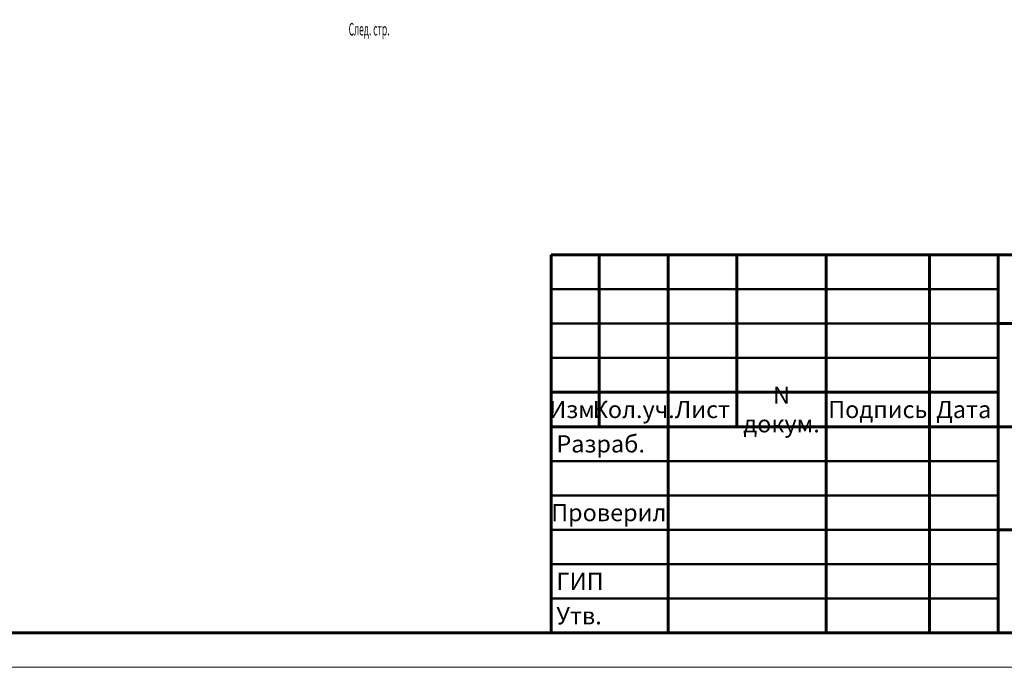
# Model space of a CAD drawing. Units: millimetres. Extents: x 1731 to 2249264, y 889 to 1230179.
# Drawn here: x 365347 to 412603, y 181606 to 212692 of the extents above; entities that cross this region are included whole.
import ezdxf
from ezdxf.enums import TextEntityAlignment as Align

# ---------------------------------------------------------------- set-up
doc = ezdxf.new("R2010")
doc.units = ezdxf.units.MM
doc.layers.add('рамка', color=7, linetype='Continuous', lineweight=50)
doc.layers.add('Формат 2', color=7, linetype='Continuous', lineweight=60)
doc.layers.add('Формат 1', color=7, linetype='Continuous', lineweight=20, plot=False)
doc.styles.add('ANALOG GOST VAS', font='txt.shx', dxfattribs={"width": 0.5})
doc.styles.add('Надпись', font='txt', dxfattribs={"width": 0.7, "oblique": 12})

# ---------------------------------------------------------------- blocks, each defined once
blk = doc.blocks.new('*U18')
at = {"layer": 'Формат 1'}
blk.add_lwpolyline([(0, 0), (594, 0), (594, 420), (0, 420)], close=True, dxfattribs=at)
at = {"layer": 'Формат 2'}
blk.add_lwpolyline([(20, 5), (589, 5), (589, 415), (20, 415)], close=True, dxfattribs=at)
blk = doc.blocks.new('*U606')
at = {"layer": 'рамка', "lineweight": 60}
for p, q in [((390855, 183256.4), (390855, 201406.4)), ((390855, 201406.4), (451905, 201406.4)), ((393165, 193156.4), (393165, 201406.4)), ((396465, 183256.4), (396465, 201406.4)), ((399765, 193156.4), (399765, 201406.4)), ((404055, 183256.4), (404055, 201406.4)), ((409005, 183256.4), (409005, 201406.4)), ((412305, 183256.4), (412305, 201406.4)), ((412305, 198106.4), (451905, 198106.4)), ((390855, 194806.4), (412305, 194806.4)), ((390855, 193156.4), (412305, 193156.4)), ((412305, 193156.4), (451905, 193156.4)), ((451905, 188206.4), (412305, 188206.4))]:
    blk.add_line(p, q, dxfattribs=at)
at = {"layer": 'рамка'}
for p, q in [((390855, 199756.4), (412305, 199756.4)), ((390855, 198106.4), (412305, 198106.4)), ((390855, 196456.4), (412305, 196456.4)), ((390855, 191506.4), (412305, 191506.4)), ((390855, 189856.4), (412305, 189856.4)), ((390855, 188206.4), (412305, 188206.4)), ((390855, 186556.4), (412305, 186556.4)), ((390855, 184906.4), (412305, 184906.4))]:
    blk.add_line(p, q, dxfattribs=at)
at = {"ltscale": 100, "xscale": 330, "yscale": 330, "zscale": 330}
blk.add_blockref('*U18', (257535, 181606.4), dxfattribs=at)
at = {"color": 3, "ltscale": 100, "style": 'ANALOG GOST VAS', "width": 0.5}
blk.add_text('След. стр.', height=600, dxfattribs=at).set_placement((382116.4, 212234.3, 0), align=Align.MIDDLE_CENTER)
at = {"layer": 'рамка', "char_height": 825, "style": 'Надпись'}
for s, insert, width, attachment_point in [('N{\\fGOST type A|b0|i0|c204|p34; докум.}', (401910, 193981.4), 4296.445, 5), ('{\\fGOST type A|b0|i0|c204|p34;Изм.}', (392010, 193981.4), 2310, 5), ('{\\fGOST type A|b0|i0|c204|p34;Кол.уч.}', (394815, 193981.4), 3300, 5), ('{\\fGOST type A|b0|i0|c204|p34;Лист}', (398115, 193981.4), 3300, 5), ('{\\fGOST type A|b0|i0|c204|p34;Подпись}', (406530, 193981.4), 4950, 5), ('{\\fGOST type A|b0|i0|c204|p34;Дата}', (410655, 193981.4), 3300, 5), ('{\\fGOST type A|b0|i0|c204|p34; Разраб.}', (390855, 192331.4), 5610, 4), ('{\\fGOST type A|b0|i0|c204|p34; Проверил}', (390855, 189031.4), 5610, 4), ('{\\fGOST type A|b0|i0|c204|p34; ГИП}', (390855, 185731.4), 5610, 4), ('{\\fGOST type A|b0|i0|c204|p34; Утв.}', (390855, 184081.4), 5610, 4)]:
    blk.add_mtext(s, dxfattribs=dict(at, insert=insert, width=width, attachment_point=attachment_point))

msp = doc.modelspace()

# ---------------------------------------------------------------- block references
msp.add_blockref('*U606', (0, 0))

doc.saveas('drawing.dxf')
